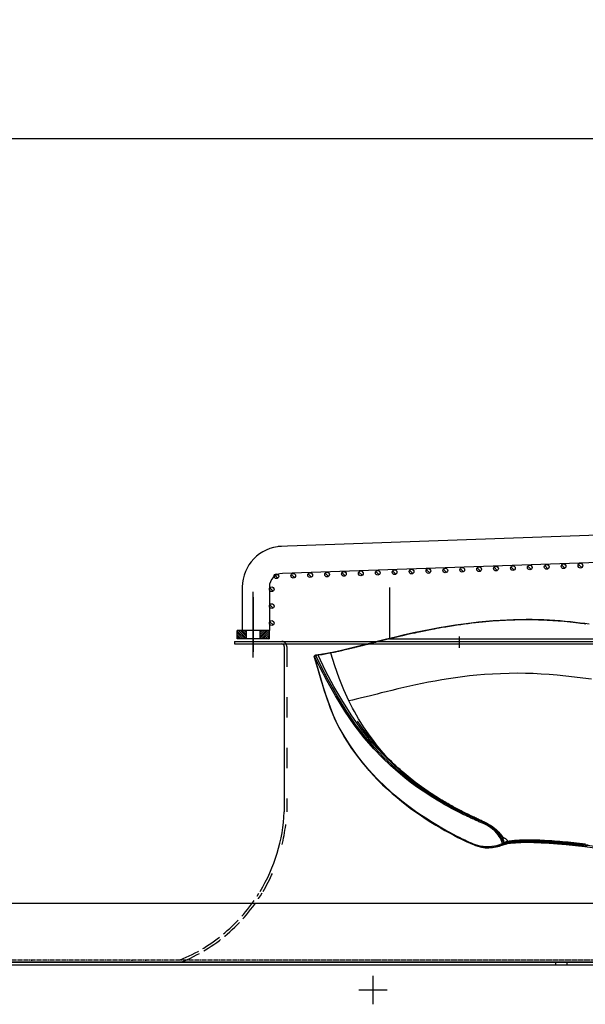
# Model space of a CAD drawing. Units: millimetres. Extents: x -153 to 13477, y -14193 to 8928.
# Drawn here: x 4460 to 4795, y 6798 to 7381 of the extents above; entities that cross this region are included whole.
import ezdxf

# ---------------------------------------------------------------- set-up
doc = ezdxf.new("R2010")
doc.units = ezdxf.units.MM
for name, pattern in [('ACAD_ISO02W100', [15, 12, -3]), ('ACAD_ISO03W100', [30, 12, -18]), ('DASHDOT', [1, 0.5, -0.25, 0, -0.25]), ('DASHED', [0.75, 0.5, -0.25]), ('TRATTOPUNTO', [25.4, 12.7, -6.35, 0, -6.35])]:
    doc.linetypes.add(name, pattern=pattern)
for name, color, linetype in [('0139190_0GR_main_view_BL17', 7, 'Continuous'), ('1', 1, 'ACAD_ISO03W100'), ('A', 2, 'TRATTOPUNTO'), ('assi', 2, 'DASHDOT'), ('CAMPITURE', 6, 'Continuous'), ('Centro', 2, 'Continuous'), ('DISEGNO', 2, 'Continuous'), ('Q', 4, 'Continuous'), ('Spigoli nascosti', 1, 'ACAD_ISO03W100'), ('Spigoli visibili', 255, 'Continuous')]:
    doc.layers.add(name, color=color, linetype=linetype)
doc.layers.add('Convogliatore 230165003.ipt.1-AM_3', color=1, linetype='ACAD_ISO02W100', lineweight=25)
doc.styles.get("Standard").update_dxf_attribs({"font": 'txt.shx'})
doc.dimstyles.new('ISO-25', dxfattribs={"dimtxt": 2.5, "dimasz": 2.5, "dimexe": 1.25, "dimexo": 0.625, "dimtad": 1, "dimtxsty": 'Standard', "dimcen": 2.5, "dimadec": 0, "dimazin": 0, "dimtfac": 1, "dimtmove": 0, "dimatfit": 3, "dimfxl": 1, "dimarcsym": 0})

# ---------------------------------------------------------------- blocks, each defined once
blk = doc.blocks.new('*D108')
at = {"layer": 'Defpoints', "color": 0, "transparency": 16777216}
for p in [(6165.19, 7311.03), (1409.19, 6814.54), (6165.19, 6803.21)]:
    blk.add_point(p, dxfattribs=at)
at = {"layer": 'Q', "color": 0, "lineweight": -2, "transparency": 16777216}
for p, q in [((1409.19, 6827.04), (1409.19, 7336.03)), ((6165.19, 6815.71), (6165.19, 7336.03)), ((1459.19, 7311.03), (6115.19, 7311.03))]:
    blk.add_line(p, q, dxfattribs=at)
at = {"layer": 'Q', "color": 0, "transparency": 16777216}
for points in [[(1459.19, 7319.36), (1459.19, 7302.7), (1409.19, 7311.03)], [(6115.19, 7319.36), (6115.19, 7302.7), (6165.19, 7311.03)]]:
    blk.add_solid(points, dxfattribs=at)
at = {"layer": 'Q', "color": 0, "transparency": 16777216, "insert": (3787.19, 7348.53), "char_height": 50, "attachment_point": 5}
blk.add_mtext('4756', dxfattribs=at)
blk = doc.blocks.new('CONVOGLIATORE LATO')
for p, q in [((622, 190), (1479, 190)), ((622, 190), (622, 188.5)), ((622, 188.5), (1479, 188.5)), ((651.5, 187), (651.5, 89)), ((756.61, 0), (634.11, 0))]:
    blk.add_line(p, q)
for centre, radius, start, end in [((650, 187), 1.5, 0, 90), ((551.88, 93.57), 99.73, 328.86223, 357.39403)]:
    blk.add_arc(centre, radius, start, end)
at = {"layer": '1'}
blk.add_line((653, 187), (653, 89), dxfattribs=at)
at = {"layer": '1', "linetype": 'DASHED'}
blk.add_line((-15.6, 1.5), (705.27, 1.5), dxfattribs=at)
at = {"layer": '1'}
for centre, radius, start, end in [((650, 187), 3, 38.65926, 90), ((650, 187), 3, 0, 30), ((551.88, 93.57), 101.23, 329.37378, 357.41342)]:
    blk.add_arc(centre, radius, start, end, dxfattribs=at)
at = {"layer": 'A'}
blk.add_line((755.28, 186.2), (755.28, 192.95), dxfattribs=at)
at = {"layer": 'Convogliatore 230165003.ipt.1-AM_3', "linetype": 'ACAD_ISO02W100', "lineweight": 25}
for radius, end in [(99.73, 328.08226), (101.23, 328.78398)]:
    blk.add_arc((551.88, 93.57), radius, 292.4299, end, dxfattribs=at)
at = {"layer": 'Spigoli nascosti', "linetype": 'DASHED', "lineweight": 25}
for p, q in [((502.03, 0), (502.03, 1.5)), ((561.5, 0), (561.5, 1.5)), ((561.5, 0), (561.5, 1.5)), ((569.5, 0), (569.5, 1.5)), ((569.5, 0), (569.5, 1.5)), ((705.27, 1.5), (2114, 1.5))]:
    blk.add_line(p, q, dxfattribs=at)
blk.add_arc((595.5, 1.5), 1.5, 270, 288.75219, dxfattribs=at)
at = {"layer": 'Spigoli visibili', "linetype": 'Continuous', "lineweight": 25}
for p, q in [((17.5, 35), (2083.5, 35)), ((2114, 0), (-13, 0))]:
    blk.add_line(p, q, dxfattribs=at)
blk = doc.blocks.new('Centro2d67')
at = {"layer": 'Centro', "lineweight": 25}
for p, q in [((948.95, 829.63), (948.95, 812.83)), ((957.35, 821.23), (940.55, 821.23))]:
    blk.add_line(p, q, dxfattribs=at)
blk = doc.blocks.new('COPERCHIO')
at = {"layer": 'Spigoli nascosti', "color": 1, "lineweight": 25, "true_color": 0xff0000}
for p, q in [((885.47, 13.25), (885.47, 11.75)), ((892.27, 13.25), (892.27, 11.75))]:
    blk.add_line(p, q, dxfattribs=at)
at = {"layer": 'Spigoli visibili', "color": 7, "lineweight": 25, "true_color": 0xffffff}
for p, q in [((57.37, 13.25), (2190.37, 13.25)), ((57.37, 11.75), (2190.37, 11.75))]:
    blk.add_line(p, q, dxfattribs=at)
at = {"layer": 'Centro'}
blk.add_blockref('Centro2d67', (-171.58, -824.48), dxfattribs=at)
blk = doc.blocks.new('griglia')
at = {"layer": 'CAMPITURE'}
h = blk.add_hatch(dxfattribs=at)
h.set_pattern_fill('ANSI31', color=256, scale=0.25, style=0)
h.set_pattern_definition([(45, (232.6149, 354.9594), (-0.561266, 0.561266), [])])
h.paths.add_polyline_path([(5.63, 421.16), (10.63, 421.16), (10.63, 426.66), (5.63, 426.66)])
h = blk.add_hatch(dxfattribs=at)
h.set_pattern_fill('ANSI31', color=256, scale=0.25, style=0)
h.set_pattern_definition([(315, (232.6149, 479.3632), (-0.561266, -0.561266), [])])
h.paths.add_polyline_path([(5.63, 413.16), (10.63, 413.16), (10.63, 407.66), (5.63, 407.66)])
h = blk.add_hatch(dxfattribs=at)
h.set_pattern_fill('ANSI31', color=256, scale=0.5, style=0)
h.set_pattern_definition([(45.00278, (-274.3773, -738.2431), (-1.1225865, 1.1224776), [])])
h.paths.add_polyline_path([(16.07, 405.32), (16.43, 406.2, 0.011573), (16.43, 406.26, 1), (13.63, 406.26, 0.686248)])
h = blk.add_hatch(dxfattribs=at)
h.set_pattern_fill('ANSI31', color=256, scale=0.5, style=0)
h.set_pattern_definition([(45.00278, (-264.3773, -738.2431), (-1.1225865, 1.1224776), [])])
h.paths.add_polyline_path([(26.07, 405.32), (26.43, 406.2, 0.011573), (26.43, 406.26, 1), (23.63, 406.26, 0.686248)])
h = blk.add_hatch(dxfattribs=at)
h.set_pattern_fill('ANSI31', color=256, scale=0.5, style=0)
h.set_pattern_definition([(45.00278, (-254.3773, -738.2431), (-1.1225865, 1.1224776), [])])
h.paths.add_polyline_path([(36.07, 405.32), (36.43, 406.2, 0.011573), (36.43, 406.26, 1), (33.63, 406.26, 0.686248)])
h = blk.add_hatch(dxfattribs=at)
h.set_pattern_fill('ANSI31', color=256, scale=0.5, style=0)
h.set_pattern_definition([(45.00278, (-246.6976, -741.005), (-1.1225865, 1.1224776), [])])
h.paths.add_polyline_path([(43.75, 402.56), (44.11, 403.43, 0.011573), (44.11, 403.5, 1), (41.31, 403.5, 0.686248)])
h = blk.add_hatch(dxfattribs=at)
h.set_pattern_fill('ANSI31', color=256, scale=0.5, style=0)
h.set_pattern_definition([(45.00278, (-246.3483, -751.0089), (-1.1225865, 1.1224776), [])])
h.paths.add_polyline_path([(44.09, 392.56), (44.46, 393.43, 0.011573), (44.46, 393.5, 1), (41.66, 393.5, 0.686248)])
h = blk.add_hatch(dxfattribs=at)
h.set_pattern_fill('ANSI31', color=256, scale=0.5, style=0)
h.set_pattern_definition([(45.00278, (-245.999, -761.0128), (-1.1225865, 1.1224776), [])])
h.paths.add_polyline_path([(44.44, 382.55), (44.8, 383.43, 0.011573), (44.81, 383.49, 1), (42.01, 383.49, 0.686248)])
h = blk.add_hatch(dxfattribs=at)
h.set_pattern_fill('ANSI31', color=256, scale=0.5, style=0)
h.set_pattern_definition([(45.00278, (-245.6496, -771.0167), (-1.1225865, 1.1224776), [])])
h.paths.add_polyline_path([(44.79, 372.55), (45.15, 373.42, 0.011573), (45.16, 373.49, 1), (42.36, 373.49, 0.686248)])
h = blk.add_hatch(dxfattribs=at)
h.set_pattern_fill('ANSI31', color=256, scale=0.5, style=0)
h.set_pattern_definition([(45.00278, (-245.3003, -781.0206), (-1.1225865, 1.1224776), [])])
h.paths.add_polyline_path([(45.14, 362.54), (45.5, 363.42, 0.011573), (45.51, 363.48, 1), (42.71, 363.48, 0.686248)])
h = blk.add_hatch(dxfattribs=at)
h.set_pattern_fill('ANSI31', color=256, scale=0.5, style=0)
h.set_pattern_definition([(45.00278, (-244.951, -791.0245), (-1.1225865, 1.1224776), [])])
h.paths.add_polyline_path([(45.49, 352.54), (45.85, 353.42, 0.011573), (45.85, 353.48, 1), (43.05, 353.48, 0.686248)])
h = blk.add_hatch(dxfattribs=at)
h.set_pattern_fill('ANSI31', color=256, scale=0.5, style=0)
h.set_pattern_definition([(45.00278, (-244.6016, -801.0284), (-1.1225865, 1.1224776), [])])
h.paths.add_polyline_path([(45.84, 342.54), (46.2, 343.41, 0.011573), (46.2, 343.48, 1), (43.4, 343.48, 0.686248)])
h = blk.add_hatch(dxfattribs=at)
h.set_pattern_fill('ANSI31', color=256, scale=0.5, style=0)
h.set_pattern_definition([(45.00278, (-244.2522, -811.0323), (-1.1225865, 1.1224776), [])])
h.paths.add_polyline_path([(46.19, 332.53), (46.55, 333.41, 0.011573), (46.55, 333.47, 1), (43.75, 333.47, 0.686248)])
h = blk.add_hatch(dxfattribs=at)
h.set_pattern_fill('ANSI31', color=256, scale=0.5, style=0)
h.set_pattern_definition([(45.00278, (-243.9029, -821.0362), (-1.1225865, 1.1224776), [])])
h.paths.add_polyline_path([(46.54, 322.53), (46.9, 323.4, 0.011573), (46.9, 323.47, 1), (44.1, 323.47, 0.686248)])
h = blk.add_hatch(dxfattribs=at)
h.set_pattern_fill('ANSI31', color=256, scale=0.5, style=0)
h.set_pattern_definition([(45.00278, (-243.5536, -831.0401), (-1.1225865, 1.1224776), [])])
h.paths.add_polyline_path([(46.89, 312.52), (47.25, 313.4, 0.011573), (47.25, 313.46, 1), (44.45, 313.46, 0.686248)])
h = blk.add_hatch(dxfattribs=at)
h.set_pattern_fill('ANSI31', color=256, scale=0.5, style=0)
h.set_pattern_definition([(45.00278, (-243.2042, -841.044), (-1.1225865, 1.1224776), [])])
h.paths.add_polyline_path([(47.24, 302.52), (47.6, 303.4, 0.011573), (47.6, 303.46, 1), (44.8, 303.46, 0.686248)])
h = blk.add_hatch(dxfattribs=at)
h.set_pattern_fill('ANSI31', color=256, scale=0.5, style=0)
h.set_pattern_definition([(45.00278, (-242.8549, -851.0479), (-1.1225865, 1.1224776), [])])
h.paths.add_polyline_path([(47.59, 292.52), (47.95, 293.39, 0.011573), (47.95, 293.46, 1), (45.15, 293.46, 0.686248)])
h = blk.add_hatch(dxfattribs=at)
h.set_pattern_fill('ANSI31', color=256, scale=0.5, style=0)
h.set_pattern_definition([(45.00278, (-242.5055, -861.0518), (-1.1225865, 1.1224776), [])])
h.paths.add_polyline_path([(47.94, 282.51), (48.3, 283.39, 0.011573), (48.3, 283.45, 1), (45.5, 283.45, 0.686248)])
h = blk.add_hatch(dxfattribs=at)
h.set_pattern_fill('ANSI31', color=256, scale=0.5, style=0)
h.set_pattern_definition([(45.00278, (-242.1562, -871.0557), (-1.1225865, 1.1224776), [])])
h.paths.add_polyline_path([(48.29, 272.51), (48.65, 273.38, 0.011573), (48.65, 273.45, 1), (45.85, 273.45, 0.686248)])
h = blk.add_hatch(dxfattribs=at)
h.set_pattern_fill('ANSI31', color=256, scale=0.5, style=0)
h.set_pattern_definition([(45.00278, (-241.8068, -881.0596), (-1.1225865, 1.1224776), [])])
h.paths.add_polyline_path([(48.64, 262.51), (49, 263.38, 0.011573), (49, 263.44, 1), (46.2, 263.44, 0.686248)])
h = blk.add_hatch(dxfattribs=at)
h.set_pattern_fill('ANSI31', color=256, scale=0.5, style=0)
h.set_pattern_definition([(45.00278, (-241.4575, -891.0635), (-1.1225865, 1.1224776), [])])
h.paths.add_polyline_path([(48.99, 252.5), (49.35, 253.38, 0.011573), (49.35, 253.44, 1), (46.55, 253.44, 0.686248)])
h = blk.add_hatch(dxfattribs=at)
h.set_pattern_fill('ANSI31', color=256, scale=0.5, style=0)
h.set_pattern_definition([(45.00278, (-241.1081, -901.0674), (-1.1225865, 1.1224776), [])])
h.paths.add_polyline_path([(49.33, 242.5), (49.7, 243.37, 0.011573), (49.7, 243.44, 1), (46.9, 243.44, 0.686248)])
h = blk.add_hatch(dxfattribs=at)
h.set_pattern_fill('ANSI31', color=256, scale=0.5, style=0)
h.set_pattern_definition([(45.00278, (-240.7588, -911.0713), (-1.1225865, 1.1224776), [])])
h.paths.add_polyline_path([(49.68, 232.49), (50.04, 233.37, 0.011573), (50.05, 233.43, 1), (47.25, 233.43, 0.686248)])
h = blk.add_hatch(dxfattribs=at)
h.set_pattern_fill('ANSI31', color=256, scale=0.5, style=0)
h.set_pattern_definition([(45.00278, (-240.4095, -921.0752), (-1.1225865, 1.1224776), [])])
h.paths.add_polyline_path([(50.03, 222.49), (50.39, 223.36, 0.011573), (50.4, 223.43, 1), (47.6, 223.43, 0.686248)])
at = {"layer": 'assi', "linetype": 'ByBlock'}
for p, q in [((-5.44, 417.33), (33.45, 417.33)), ((-2.05, 417.14), (30.31, 417.14))]:
    blk.add_line(p, q, dxfattribs=at)
at = {"layer": 'DISEGNO', "linetype": 'ByBlock'}
blk.add_line((5.63, 407.66), (5.63, 426.66), dxfattribs=at)
at = {"layer": 'DISEGNO'}
for p, q in [((5.63, 426.66), (10.63, 426.66)), ((10.63, 407.66), (10.63, 426.66)), ((5.63, 421.16), (10.63, 421.16)), ((36.36, 423.66), (10.63, 423.66)), ((5.63, 413.16), (10.63, 413.16)), ((5.63, 407.66), (10.63, 407.66)), ((36.43, 407.66), (10.63, 407.66)), ((67.43, 199.72), (60.35, 402.5)), ((51.44, 199.16), (44.42, 399.94))]:
    blk.add_line(p, q, dxfattribs=at)
for centre in [(15.03, 406.26), (25.03, 406.26), (35.03, 406.26), (42.71, 403.5), (43.06, 393.5), (43.41, 383.49), (43.76, 373.49), (44.11, 363.48), (44.45, 353.48), (44.8, 343.48), (45.15, 333.47), (45.5, 323.47), (45.85, 313.46), (46.2, 303.46), (46.55, 293.46), (46.9, 283.45), (47.25, 273.45), (47.6, 263.44), (47.95, 253.44), (48.3, 243.44), (48.65, 233.43), (49, 223.43)]:
    blk.add_circle(centre, 1.4, dxfattribs=at)
for centre, radius in [((36.36, 399.66), 24), ((36.43, 399.66), 8)]:
    blk.add_arc(centre, radius, 2, 90, dxfattribs=at)
blk = doc.blocks.new('0139190_0GR_MAIN_VIEW_BL17', base_point=(46.68, 89.85))
at = {"layer": '0139190_0GR_main_view_BL17', "color": 7, "linetype": 'Continuous'}
for p, q in [((60.71, 78.4), (60.73, 78.27)), ((60.76, 78.33), (60.76, 78.3)), ((60.77, 78.3), (60.77, 78.3)), ((60.93, 77.72), (60.89, 77.82)), ((60.98, 77.58), (60.93, 77.72)), ((60.98, 77.57), (60.98, 77.58)), ((60.98, 77.57), (60.98, 77.57)), ((33.62, 53.31), (33.62, 53.31)), ((33.64, 53.22), (33.64, 53.22)), ((33.66, 53.3), (33.65, 53.28)), ((33.67, 53.31), (33.66, 53.3)), ((33.94, 51.52), (33.94, 51.52)), ((33.95, 51.44), (33.95, 51.44)), ((33.96, 51.6), (33.97, 51.55)), ((33.97, 51.55), (33.97, 51.52)), ((33.97, 51.52), (33.97, 51.51)), ((33.97, 51.51), (33.98, 51.44)), ((34, 51.08), (34, 51.08)), ((34.01, 51.12), (34.02, 51.15)), ((34.01, 51.1), (34.01, 51.12)), ((34.04, 51.03), (34.02, 51.05)), ((34.08, 50.98), (34.08, 50.98)), ((34.1, 50.98), (34.08, 50.98)), ((34.12, 50.98), (34.1, 50.98)), ((34.25, 51.04), (34.12, 50.98)), ((34.12, 50.98), (34.13, 50.97)), ((34.13, 50.97), (34.15, 50.97)), ((34.16, 50.96), (34.15, 50.97)), ((34.16, 50.96), (34.16, 50.96)), ((34.22, 50.96), (34.19, 50.96)), ((34.28, 50.98), (34.22, 50.96)), ((34.22, 50.96), (34.22, 50.96))]:
    blk.add_line(p, q, dxfattribs=at)
at = {"layer": '0139190_0GR_main_view_BL17', "color": 4, "linetype": 'Continuous'}
for p, q in [((60.76, 78.34), (60.75, 78.41)), ((60.76, 78.33), (60.76, 78.34)), ((60.77, 78.3), (60.76, 78.33)), ((60.92, 77.72), (60.98, 77.58)), ((60.98, 77.58), (60.98, 77.57)), ((60.98, 77.57), (60.98, 77.57)), ((60.98, 77.57), (60.98, 77.57)), ((33.93, 51.59), (33.94, 51.52)), ((33.94, 51.52), (33.94, 51.5)), ((33.99, 51.19), (33.99, 51.14)), ((33.99, 51.14), (34, 51.08)), ((34.11, 50.97), (34.11, 50.97)), ((34.11, 50.97), (34.12, 50.97)), ((34.12, 50.97), (34.12, 50.97)), ((34.12, 50.97), (34.15, 50.96)), ((34.12, 50.97), (34.13, 50.96)), ((34.13, 50.96), (34.15, 50.97)), ((34.15, 50.96), (34.16, 50.96)), ((34.17, 50.95), (34.16, 50.96)), ((34.19, 50.95), (34.17, 50.95))]:
    blk.add_line(p, q, dxfattribs=at)
at = {"layer": '0139190_0GR_main_view_BL17', "color": 7, "linetype": 'Continuous'}
for points in [[(37.4, 90.32), (37.23, 89.12), (37.08, 87.91), (36.94, 86.68), (36.82, 85.47), (36.72, 84.32), (36.65, 83.19), (36.59, 82.07), (36.56, 80.94), (36.55, 79.79), (36.57, 78.62), (36.6, 77.43), (36.66, 76.26), (36.74, 75.13), (36.83, 74.05), (36.93, 73.01), (37.05, 71.99), (37.18, 71.01), (37.33, 70.04), (37.48, 69.07), (37.65, 68.11), (37.82, 67.18), (38, 66.27), (38.18, 65.39), (38.37, 64.52), (38.57, 63.67), (38.77, 62.82), (38.97, 61.97), (39.17, 61.17), (39.34, 60.47), (39.49, 59.87), (39.64, 59.31), (39.78, 58.72), (39.94, 58.1), (40.09, 57.48), (40.23, 56.9), (40.35, 56.36), (40.46, 55.85)], [(60.83, 89.47), (60.78, 89.05), (60.73, 88.63), (60.69, 88.22), (60.65, 87.81), (60.61, 87.41), (60.57, 87.01), (60.53, 86.61), (60.5, 86.22), (60.47, 85.84), (60.44, 85.46), (60.41, 85.09), (60.38, 84.72), (60.36, 84.36), (60.34, 84), (60.32, 83.66), (60.3, 83.32), (60.28, 82.99), (60.27, 82.66), (60.26, 82.34), (60.26, 82.03), (60.25, 81.73), (60.25, 81.44), (60.25, 81.16), (60.25, 80.88), (60.26, 80.61), (60.26, 80.36), (60.27, 80.11), (60.29, 79.87), (60.3, 79.64), (60.32, 79.42), (60.34, 79.21), (60.36, 79.01), (60.39, 78.82), (60.42, 78.64), (60.45, 78.47)], [(60.97, 89.86), (60.93, 89.44), (60.88, 89.02), (60.83, 88.6), (60.79, 88.19), (60.75, 87.78), (60.71, 87.38), (60.67, 86.98), (60.64, 86.59), (60.6, 86.2), (60.57, 85.82), (60.54, 85.44), (60.51, 85.07), (60.49, 84.7), (60.47, 84.34), (60.44, 83.99), (60.43, 83.64), (60.41, 83.3), (60.4, 82.97), (60.38, 82.65), (60.37, 82.33), (60.37, 82.02), (60.36, 81.72), (60.36, 81.43), (60.36, 81.15), (60.36, 80.87), (60.37, 80.61), (60.38, 80.35), (60.39, 80.1), (60.4, 79.87), (60.42, 79.64), (60.43, 79.42), (60.45, 79.21), (60.48, 79.01), (60.5, 78.82), (60.53, 78.65), (60.56, 78.48)], [(61.15, 89.71), (61.1, 89.29), (61.05, 88.87), (61.01, 88.46), (60.96, 88.05), (60.92, 87.65), (60.88, 87.25), (60.84, 86.86), (60.81, 86.47), (60.77, 86.08), (60.74, 85.7), (60.71, 85.33), (60.68, 84.95), (60.65, 84.59), (60.63, 84.23), (60.61, 83.88), (60.59, 83.54), (60.57, 83.2), (60.55, 82.87), (60.54, 82.55), (60.53, 82.23), (60.52, 81.93), (60.52, 81.63), (60.52, 81.34), (60.51, 81.06), (60.52, 80.78), (60.52, 80.52), (60.53, 80.26), (60.54, 80.02), (60.55, 79.78), (60.57, 79.55), (60.58, 79.34), (60.6, 79.13), (60.62, 78.93), (60.65, 78.75), (60.68, 78.57), (60.71, 78.4)], [(61.17, 89.66), (61.12, 89.24), (61.08, 88.82), (61.03, 88.41), (60.99, 88), (60.95, 87.6), (60.91, 87.2), (60.87, 86.81), (60.84, 86.41), (60.8, 86.03), (60.77, 85.65), (60.74, 85.27), (60.71, 84.9), (60.69, 84.53), (60.66, 84.18), (60.64, 83.82), (60.62, 83.48), (60.6, 83.14), (60.59, 82.81), (60.58, 82.49), (60.57, 82.17), (60.56, 81.87), (60.56, 81.57), (60.55, 81.28), (60.55, 80.99), (60.56, 80.72), (60.56, 80.45), (60.57, 80.2), (60.58, 79.95), (60.59, 79.71), (60.61, 79.49), (60.63, 79.27), (60.65, 79.06), (60.67, 78.87), (60.7, 78.68), (60.73, 78.5), (60.76, 78.34)], [(29.55, 89.54), (29.52, 89.32), (29.48, 89.07), (29.45, 88.8), (29.41, 88.49), (29.37, 88.13), (29.33, 87.73), (29.28, 87.3), (29.24, 86.87), (29.2, 86.45), (29.16, 86.03), (29.13, 85.62), (29.1, 85.22), (29.07, 84.83), (29.05, 84.43), (29.03, 84.03), (29.01, 83.63), (29, 83.23), (28.98, 82.82), (28.97, 82.41), (28.96, 82), (28.96, 81.58), (28.96, 81.17), (28.96, 80.74), (28.96, 80.31), (28.97, 79.88), (28.98, 79.44), (29, 79.01), (29.01, 78.56), (29.03, 78.11), (29.06, 77.66), (29.08, 77.2), (29.11, 76.74), (29.15, 76.27), (29.19, 75.8), (29.23, 75.32), (29.28, 74.83), (29.33, 74.34), (29.38, 73.84), (29.44, 73.34), (29.5, 72.83), (29.57, 72.31), (29.64, 71.79), (29.72, 71.25), (29.8, 70.71), (29.89, 70.16), (29.98, 69.62), (30.06, 69.13), (30.14, 68.7), (30.2, 68.33), (30.26, 68), (30.32, 67.71), (30.37, 67.45), (30.41, 67.22), (30.46, 67), (30.5, 66.79), (30.55, 66.56), (30.59, 66.33), (30.64, 66.09), (30.7, 65.83), (30.76, 65.53), (30.83, 65.21), (30.91, 64.84), (31, 64.44), (31.1, 63.98), (31.22, 63.46), (31.36, 62.87), (31.5, 62.27), (31.63, 61.74), (31.74, 61.27), (31.84, 60.87), (31.93, 60.51), (32.01, 60.19), (32.08, 59.9), (32.15, 59.64), (32.21, 59.41), (32.26, 59.2), (32.31, 59.01), (32.35, 58.84), (32.39, 58.68), (32.43, 58.54), (32.46, 58.41), (32.49, 58.29), (32.52, 58.19), (32.54, 58.08), (32.57, 57.98), (32.6, 57.87), (32.62, 57.77), (32.64, 57.68), (32.66, 57.6), (32.69, 57.51), (32.71, 57.43), (32.73, 57.33), (32.76, 57.22), (32.78, 57.13), (32.8, 57.04), (32.83, 56.95), (32.85, 56.85), (32.88, 56.73), (32.91, 56.61), (32.94, 56.48), (32.98, 56.34), (33.02, 56.18), (33.06, 56), (33.11, 55.81), (33.16, 55.59), (33.22, 55.35), (33.28, 55.08), (33.34, 54.83), (33.39, 54.61), (33.43, 54.42), (33.47, 54.25), (33.51, 54.1), (33.54, 53.95), (33.57, 53.78), (33.61, 53.6), (33.66, 53.4)], [(60.45, 78.47), (60.42, 78.46), (60.4, 78.45), (60.38, 78.43), (60.35, 78.42), (60.32, 78.4), (60.3, 78.37), (60.27, 78.34), (60.24, 78.31), (60.2, 78.28), (60.17, 78.24), (60.13, 78.19), (60.09, 78.15), (60.05, 78.09), (60.01, 78.03), (59.97, 77.97), (59.92, 77.9), (59.91, 77.89)], [(60.56, 78.48), (60.54, 78.48), (60.51, 78.49), (60.49, 78.49), (60.47, 78.48), (60.45, 78.47)], [(60.56, 78.48), (60.54, 78.49), (60.51, 78.49), (60.49, 78.49), (60.47, 78.48), (60.45, 78.47)], [(60.45, 78.47), (60.47, 78.38), (60.49, 78.29), (60.52, 78.19), (60.56, 78.07), (60.59, 77.95)], [(60.45, 78.47), (60.45, 78.47), (60.45, 78.47)], [(60.56, 78.48), (60.56, 78.48), (60.56, 78.48)], [(60.59, 78.46), (60.57, 78.47), (60.56, 78.48)], [(60.56, 78.48), (60.57, 78.39), (60.59, 78.29), (60.62, 78.18), (60.65, 78.07), (60.68, 77.95)], [(60.71, 78.4), (60.65, 78.43), (60.59, 78.46)], [(60.71, 78.4), (60.71, 78.4), (60.71, 78.4)], [(60.76, 78.33), (60.75, 78.35), (60.74, 78.37), (60.73, 78.38), (60.71, 78.4)], [(60.76, 78.34), (60.75, 78.36), (60.74, 78.38), (60.72, 78.39), (60.71, 78.4)], [(60.59, 77.95), (60.35, 77.88), (60.1, 77.78), (59.86, 77.66), (59.62, 77.52), (59.38, 77.35), (59.13, 77.14), (58.88, 76.9), (58.63, 76.6), (58.37, 76.26), (58.12, 75.86), (57.87, 75.41), (57.61, 74.9), (57.35, 74.34), (57.07, 73.73), (56.76, 73.07), (56.42, 72.36), (56.02, 71.58), (55.58, 70.74), (55.07, 69.82), (54.49, 68.83), (53.81, 67.74), (53.02, 66.57), (52.1, 65.29), (51.01, 63.9), (49.7, 62.4), (48.15, 60.78), (46.42, 59.19), (44.54, 57.66), (42.59, 56.26), (40.57, 54.98), (38.4, 53.71), (36.19, 52.54), (33.97, 51.51)], [(60.63, 77.86), (60.4, 77.79), (60.16, 77.69), (59.92, 77.57), (59.67, 77.42), (59.41, 77.23), (59.13, 77), (58.86, 76.74), (58.6, 76.44), (58.39, 76.17), (58.22, 75.92), (58.08, 75.69), (57.97, 75.48), (57.87, 75.3), (57.8, 75.13), (57.73, 74.97), (57.68, 74.84), (57.62, 74.71), (57.57, 74.59), (57.52, 74.47), (57.47, 74.35), (57.41, 74.21), (57.34, 74.06), (57.26, 73.9), (57.18, 73.72), (57.1, 73.53), (57, 73.33), (56.9, 73.1), (56.79, 72.86), (56.66, 72.61), (56.53, 72.33), (56.38, 72.03), (56.22, 71.7), (56.04, 71.35), (55.84, 70.97), (55.62, 70.56), (55.38, 70.11), (55.11, 69.63), (54.81, 69.1), (54.48, 68.54), (54.1, 67.93), (53.68, 67.26), (53.2, 66.54), (52.65, 65.76), (52.03, 64.92), (51.32, 64), (50.5, 63.02), (49.55, 61.95), (48.45, 60.79), (47.15, 59.55), (45.62, 58.22), (43.8, 56.8), (41.83, 55.46), (39.67, 54.14), (37.48, 52.92), (35.59, 51.93), (34.02, 51.15)], [(60.66, 77.66), (60.45, 77.6), (60.22, 77.5), (59.98, 77.39), (59.74, 77.24), (59.49, 77.06), (59.22, 76.84), (58.95, 76.58), (58.7, 76.29), (58.49, 76.02), (58.32, 75.77), (58.19, 75.55), (58.08, 75.35), (57.99, 75.17), (57.91, 75), (57.85, 74.85), (57.79, 74.72), (57.74, 74.59), (57.69, 74.47), (57.64, 74.35), (57.58, 74.23), (57.52, 74.09), (57.45, 73.94), (57.38, 73.78), (57.3, 73.6), (57.21, 73.41), (57.12, 73.2), (57.01, 72.98), (56.9, 72.74), (56.78, 72.48), (56.64, 72.2), (56.5, 71.9), (56.33, 71.57), (56.15, 71.22), (55.96, 70.84), (55.74, 70.43), (55.49, 69.98), (55.23, 69.5), (54.93, 68.97), (54.59, 68.4), (54.21, 67.79), (53.79, 67.12), (53.31, 66.4), (52.76, 65.62), (52.14, 64.77), (51.43, 63.86), (50.6, 62.86), (49.65, 61.79), (48.55, 60.63), (47.26, 59.39), (45.72, 58.05), (43.89, 56.63), (41.93, 55.28), (39.77, 53.96), (37.57, 52.73), (35.68, 51.75), (34.25, 51.04)], [(60.81, 77.59), (60.9, 77.37), (60.98, 77.13), (61.06, 76.85), (61.13, 76.54), (61.18, 76.19), (61.21, 75.8), (61.22, 75.38), (61.18, 74.95), (61.12, 74.53), (61.03, 74.17), (60.93, 73.85), (60.82, 73.57), (60.71, 73.31), (60.58, 73.02), (60.43, 72.71), (60.27, 72.37), (60.1, 72), (59.9, 71.6), (59.68, 71.17), (59.44, 70.71), (59.17, 70.2), (58.87, 69.66), (58.54, 69.07), (58.17, 68.44), (57.75, 67.75), (57.29, 67.01), (56.76, 66.2), (56.17, 65.34), (55.48, 64.39), (54.7, 63.38), (53.8, 62.28), (52.74, 61.09), (51.5, 59.83), (50.26, 58.69), (49.12, 57.73), (48.08, 56.93), (47.13, 56.25), (46.25, 55.67), (45.44, 55.16), (44.7, 54.73), (44.01, 54.35), (43.33, 54.02)], [(59.91, 77.89), (59.88, 77.83), (59.83, 77.75)], [(60.68, 77.95), (60.66, 77.95), (60.64, 77.96), (60.62, 77.96), (60.59, 77.95)], [(60.59, 77.95), (60.6, 77.92), (60.61, 77.89), (60.63, 77.86)], [(60.66, 77.66), (60.65, 77.68), (60.65, 77.7), (60.64, 77.73), (60.63, 77.75), (60.63, 77.78), (60.62, 77.8), (60.62, 77.82), (60.62, 77.84), (60.62, 77.85), (60.63, 77.86)], [(60.71, 77.85), (60.69, 77.86), (60.67, 77.86), (60.65, 77.86), (60.63, 77.86)], [(60.66, 77.66), (60.68, 77.68), (60.69, 77.7), (60.7, 77.73), (60.71, 77.75), (60.71, 77.77), (60.72, 77.8), (60.72, 77.82), (60.72, 77.83), (60.72, 77.85), (60.71, 77.85)], [(60.7, 77.65), (60.68, 77.65), (60.66, 77.66)], [(60.72, 77.93), (60.7, 77.94), (60.68, 77.95)], [(60.68, 77.95), (60.69, 77.92), (60.7, 77.88), (60.71, 77.85)], [(60.7, 77.65), (60.76, 77.62), (60.81, 77.59)], [(60.76, 77.84), (60.73, 77.85), (60.71, 77.85)], [(60.84, 77.87), (60.8, 77.89), (60.76, 77.91), (60.72, 77.93)], [(60.73, 78.27), (60.77, 78.13), (60.8, 78), (60.84, 77.87)], [(60.77, 78.3), (60.76, 78.31), (60.76, 78.34)], [(60.76, 78.34), (60.76, 78.33), (60.76, 78.33)], [(60.76, 78.3), (60.78, 78.2), (60.82, 78.07), (60.85, 77.94), (60.89, 77.82)], [(60.76, 77.84), (60.81, 77.81), (60.87, 77.78)], [(60.87, 77.78), (60.88, 77.77), (60.88, 77.75), (60.88, 77.73), (60.88, 77.71), (60.87, 77.69), (60.86, 77.67), (60.85, 77.65), (60.84, 77.63), (60.83, 77.61), (60.81, 77.59)], [(60.92, 77.72), (60.93, 77.7), (60.93, 77.69), (60.92, 77.67), (60.91, 77.65), (60.9, 77.63), (60.88, 77.62), (60.86, 77.61), (60.84, 77.6), (60.81, 77.59)], [(60.84, 77.87), (60.84, 77.87), (60.84, 77.87)], [(60.84, 77.87), (60.85, 77.84), (60.86, 77.81), (60.87, 77.78)], [(60.89, 77.81), (60.88, 77.83), (60.87, 77.84), (60.86, 77.86), (60.84, 77.87)], [(60.89, 77.82), (60.88, 77.83), (60.87, 77.85), (60.85, 77.86), (60.84, 77.87)], [(60.87, 77.78), (60.89, 77.76), (60.9, 77.75), (60.91, 77.74), (60.92, 77.72)], [(60.89, 77.82), (60.89, 77.81), (60.89, 77.81)], [(60.89, 77.81), (60.9, 77.78), (60.91, 77.75), (60.92, 77.72)], [(48.28, 61.09), (47.84, 60.71), (47.3, 60.26), (46.73, 59.8), (46.12, 59.34), (45.49, 58.87), (44.82, 58.41), (44.16, 57.96), (43.55, 57.57), (43, 57.23), (42.48, 56.92), (41.99, 56.65), (41.51, 56.39), (41.05, 56.15)], [(41.05, 56.15), (40.75, 56), (40.46, 55.85)], [(40.46, 55.85), (38.88, 55.12), (37.23, 54.46), (35.49, 53.85), (33.67, 53.31)], [(33.66, 53.4), (33.64, 53.39), (33.63, 53.37), (33.62, 53.35), (33.62, 53.33), (33.62, 53.31)], [(33.65, 53.28), (33.64, 53.26), (33.64, 53.24), (33.64, 53.22)], [(33.66, 53.4), (33.66, 53.36), (33.67, 53.31)], [(33.67, 53.31), (33.75, 52.92), (33.82, 52.51), (33.9, 52.07), (33.96, 51.6)], [(43.33, 54.02), (43.29, 54), (42.45, 53.63), (41.46, 53.23), (40.31, 52.81), (38.99, 52.38), (37.52, 51.92), (35.88, 51.44), (34.28, 50.98)], [(33.96, 51.6), (33.95, 51.58), (33.94, 51.56), (33.94, 51.54), (33.94, 51.52)], [(33.97, 51.51), (33.96, 51.5), (33.95, 51.48)], [(33.95, 51.48), (33.95, 51.45), (33.95, 51.44)], [(33.98, 51.44), (33.99, 51.39), (34, 51.27), (34.02, 51.15)], [(34.02, 51.15), (34.01, 51.13), (34, 51.11), (34, 51.09), (34, 51.08)], [(34.02, 51.05), (34.02, 51.07), (34.01, 51.1)], [(34.07, 50.99), (34.05, 51.01), (34.04, 51.03)], [(34.12, 50.98), (34.1, 50.98), (34.07, 50.99)], [(34.16, 50.96), (34.17, 50.95), (34.19, 50.96)], [(34.19, 50.96), (34.17, 50.96), (34.16, 50.96)], [(34.22, 50.96), (34.21, 50.95), (34.19, 50.96)]]:
    blk.add_lwpolyline(points, dxfattribs=at)
at = {"layer": '0139190_0GR_main_view_BL17', "color": 4, "linetype": 'Continuous'}
for points in [[(60.59, 78.46), (60.5, 79.05), (60.44, 79.75), (60.4, 80.55), (60.38, 81.45), (60.4, 82.43), (60.44, 83.46), (60.49, 84.47), (60.56, 85.45), (60.63, 86.36), (60.71, 87.21), (60.79, 87.99), (60.86, 88.73), (60.94, 89.43), (61.02, 90.1), (61.1, 90.76), (61.18, 91.44), (61.27, 92.17), (61.38, 93), (61.52, 93.98), (61.68, 95.12), (61.88, 96.45), (62.12, 98.03), (62.38, 99.76)], [(60.75, 78.41), (60.68, 78.85), (60.62, 79.52), (60.58, 80.29), (60.57, 81.17), (60.59, 82.14), (60.63, 83.19), (60.7, 84.32), (60.79, 85.51), (60.9, 86.76), (61.03, 88.05), (61.17, 89.38), (61.33, 90.77), (61.51, 92.2), (61.71, 93.69), (61.92, 95.26), (62.16, 96.92), (62.43, 98.72), (62.54, 99.49)], [(29.57, 90), (29.48, 89.37), (29.4, 88.71), (29.32, 88.03), (29.25, 87.34), (29.18, 86.62), (29.11, 85.89), (29.05, 85.14), (29.01, 84.36), (28.97, 83.58), (28.94, 82.76), (28.92, 81.93), (28.92, 81.07), (28.93, 80.19), (28.95, 79.27), (28.98, 78.32), (29.03, 77.35), (29.1, 76.35), (29.18, 75.34), (29.29, 74.3), (29.41, 73.23), (29.54, 72.14), (29.7, 71.02), (29.89, 69.87), (30.09, 68.7), (30.31, 67.5), (30.55, 66.28), (30.81, 65.04), (31.1, 63.78), (31.39, 62.5), (31.71, 61.2), (32.03, 59.9), (32.36, 58.58), (32.7, 57.26), (33.02, 55.94), (33.34, 54.61), (33.62, 53.31)], [(60.59, 78.46), (60.63, 78.27), (60.68, 78.09), (60.72, 77.93)], [(34.22, 50.96), (36.08, 51.49), (37.92, 52.03), (39.69, 52.59), (41.35, 53.18), (42.87, 53.79), (44.24, 54.45), (45.45, 55.14), (46.58, 55.85), (47.63, 56.56), (48.59, 57.27), (49.46, 57.96), (50.27, 58.64), (51.02, 59.32), (51.73, 59.99), (52.39, 60.66), (53.03, 61.34), (53.64, 62.01), (54.22, 62.7), (54.78, 63.39), (55.33, 64.08), (55.84, 64.78), (56.34, 65.48), (56.82, 66.17), (57.27, 66.85), (57.7, 67.53), (58.11, 68.2), (58.5, 68.86), (58.87, 69.51), (59.22, 70.14), (59.55, 70.76), (59.87, 71.36), (60.16, 71.96), (60.44, 72.54), (60.71, 73.1), (60.95, 73.65), (61.14, 74.19), (61.26, 74.73), (61.33, 75.25), (61.34, 75.77), (61.3, 76.28), (61.22, 76.77), (61.1, 77.25), (60.98, 77.57)], [(60.98, 77.57), (61.01, 77.5), (61.09, 77.25), (61.17, 76.97), (61.24, 76.65), (61.3, 76.29), (61.33, 75.9), (61.34, 75.47), (61.3, 75.03), (61.24, 74.61), (61.15, 74.23), (61.05, 73.91), (60.94, 73.63), (60.82, 73.36), (60.69, 73.08), (60.55, 72.76), (60.39, 72.42), (60.21, 72.05), (60.01, 71.65), (59.79, 71.22), (59.55, 70.76), (59.28, 70.26), (58.98, 69.71), (58.65, 69.13), (58.28, 68.49), (57.87, 67.81), (57.4, 67.06), (56.87, 66.26), (56.27, 65.39), (55.59, 64.45), (54.81, 63.43), (53.9, 62.33), (52.84, 61.15), (51.6, 59.88), (50.36, 58.74), (49.22, 57.78), (48.18, 56.98), (47.22, 56.3), (46.34, 55.72), (45.54, 55.21), (44.79, 54.77), (44.1, 54.4), (43.38, 54.04), (42.53, 53.67), (41.54, 53.27), (40.38, 52.85), (39.07, 52.41), (37.59, 51.96), (35.96, 51.48), (34.27, 51)], [(59.96, 77.86), (59.96, 77.86), (59.96, 77.85), (59.95, 77.85), (59.94, 77.84), (59.92, 77.82), (59.9, 77.81), (59.87, 77.79), (59.84, 77.76), (59.81, 77.74), (59.77, 77.71), (59.72, 77.67), (59.66, 77.63), (59.61, 77.59), (59.54, 77.54), (59.47, 77.49), (59.41, 77.44), (59.34, 77.38), (59.26, 77.31), (59.19, 77.25), (59.12, 77.18), (59.04, 77.1), (58.97, 77.03), (58.89, 76.95), (58.82, 76.87), (58.75, 76.78), (58.68, 76.69), (58.61, 76.6), (58.54, 76.51), (58.47, 76.41), (58.4, 76.32), (58.33, 76.22), (58.27, 76.12), (58.2, 76.01), (58.14, 75.91), (58.08, 75.8), (58.02, 75.7), (57.96, 75.59), (57.9, 75.48), (57.84, 75.37), (57.78, 75.26), (57.72, 75.15), (57.66, 75.04), (57.6, 74.92), (57.54, 74.8), (57.48, 74.67), (57.42, 74.53), (57.35, 74.39), (57.29, 74.25), (57.22, 74.11), (57.15, 73.96), (57.08, 73.81), (57.01, 73.66), (56.94, 73.5), (56.86, 73.34), (56.79, 73.18), (56.71, 73.01), (56.63, 72.85), (56.54, 72.68), (56.46, 72.51), (56.37, 72.33), (56.28, 72.16), (56.19, 71.98), (56.1, 71.8), (56.01, 71.62), (55.91, 71.43), (55.81, 71.25), (55.71, 71.06), (55.61, 70.87), (55.51, 70.68), (55.4, 70.49), (55.29, 70.29), (55.18, 70.1), (55.07, 69.9), (54.95, 69.7), (54.83, 69.49), (54.71, 69.29), (54.59, 69.08), (54.46, 68.87), (54.33, 68.65), (54.19, 68.44), (54.06, 68.22), (53.92, 68), (53.77, 67.77), (53.62, 67.55), (53.47, 67.31), (53.31, 67.08), (53.15, 66.85), (52.98, 66.61), (52.81, 66.36), (52.63, 66.12), (52.45, 65.86), (52.26, 65.61), (52.06, 65.35), (51.86, 65.09), (51.65, 64.83), (51.44, 64.56), (51.21, 64.28), (50.98, 64), (50.74, 63.72), (50.49, 63.43), (50.24, 63.14), (49.97, 62.84), (49.69, 62.53), (49.4, 62.22), (49.1, 61.91), (48.78, 61.59), (48.45, 61.26), (48.11, 60.92), (47.75, 60.58), (47.37, 60.23), (46.98, 59.88), (46.56, 59.52), (46.12, 59.15), (45.66, 58.78), (45.17, 58.4), (44.66, 58.01), (44.12, 57.62)], [(60.76, 77.84), (60.76, 77.83), (60.77, 77.81), (60.77, 77.8), (60.76, 77.78), (60.76, 77.75), (60.75, 77.73), (60.74, 77.71), (60.73, 77.68), (60.72, 77.66), (60.7, 77.65)], [(60.72, 77.93), (60.73, 77.9), (60.75, 77.87), (60.76, 77.84)], [(60.76, 77.84), (60.76, 77.84), (60.76, 77.84), (60.76, 77.84)], [(60.86, 77.91), (60.86, 77.93), (60.85, 77.94), (60.85, 77.95), (60.85, 77.97), (60.84, 77.98), (60.84, 77.99), (60.84, 78.01), (60.83, 78.02), (60.83, 78.03), (60.82, 78.05), (60.82, 78.06), (60.82, 78.07), (60.81, 78.09), (60.81, 78.1), (60.81, 78.11), (60.8, 78.13), (60.8, 78.14), (60.8, 78.16), (60.79, 78.17), (60.79, 78.19), (60.79, 78.2), (60.78, 78.22), (60.78, 78.23), (60.78, 78.24), (60.77, 78.26), (60.77, 78.27), (60.77, 78.29), (60.77, 78.3)], [(60.88, 77.86), (60.88, 77.87), (60.87, 77.88), (60.87, 77.89), (60.87, 77.9), (60.86, 77.91)], [(60.95, 77.67), (60.94, 77.69), (60.93, 77.7), (60.93, 77.72), (60.93, 77.73), (60.92, 77.74), (60.92, 77.75), (60.91, 77.76), (60.91, 77.78), (60.9, 77.79), (60.9, 77.8), (60.9, 77.81), (60.89, 77.82), (60.89, 77.83), (60.88, 77.84), (60.88, 77.86)], [(60.96, 77.62), (60.96, 77.64), (60.95, 77.66), (60.95, 77.67)], [(60.98, 77.58), (60.97, 77.6), (60.96, 77.62)], [(44.12, 57.62), (44.11, 57.61), (44.09, 57.6), (44.08, 57.59), (44.06, 57.58), (44.05, 57.57), (44.03, 57.56), (44.02, 57.55), (44, 57.54), (43.99, 57.53), (43.98, 57.52), (43.96, 57.51), (43.95, 57.5), (43.93, 57.49), (43.92, 57.48), (43.91, 57.47), (43.89, 57.46), (43.88, 57.45), (43.87, 57.44), (43.85, 57.43), (43.84, 57.42), (43.83, 57.41), (43.81, 57.4), (43.8, 57.4), (43.79, 57.39), (43.78, 57.38), (43.77, 57.37), (43.75, 57.36), (43.74, 57.35), (43.73, 57.35), (43.72, 57.34), (43.71, 57.33), (43.69, 57.32), (43.68, 57.31), (43.67, 57.31), (43.66, 57.3), (43.65, 57.29), (43.64, 57.28), (43.63, 57.27), (43.62, 57.27), (43.6, 57.26), (43.59, 57.25), (43.58, 57.24), (43.57, 57.24), (43.56, 57.23), (43.55, 57.22), (43.54, 57.22), (43.53, 57.21), (43.52, 57.2), (43.51, 57.2), (43.51, 57.19), (43.5, 57.19), (43.49, 57.18), (43.48, 57.17), (43.47, 57.17), (43.46, 57.16), (43.45, 57.16), (43.45, 57.15), (43.44, 57.15), (43.43, 57.14), (43.43, 57.14), (43.42, 57.13), (43.41, 57.13), (43.41, 57.13), (43.4, 57.12), (43.4, 57.12), (43.39, 57.11), (43.39, 57.11), (43.38, 57.11), (43.38, 57.11), (43.37, 57.1), (43.37, 57.1), (43.37, 57.1), (43.36, 57.1), (43.36, 57.09), (43.36, 57.09), (43.36, 57.09), (43.36, 57.09)], [(33.62, 53.31), (33.63, 53.29), (33.64, 53.25), (33.64, 53.22)], [(33.64, 53.22), (33.74, 52.71), (33.85, 52.13), (33.93, 51.59)], [(33.94, 51.5), (33.95, 51.46), (33.95, 51.44)], [(33.95, 51.44), (33.97, 51.33), (33.99, 51.19)], [(34, 51.08), (34, 51.06), (34.01, 51.04), (34.02, 51.02), (34.04, 51), (34.06, 50.99), (34.08, 50.98)], [(34.08, 50.98), (34.08, 50.98), (34.11, 50.97), (34.11, 50.97)], [(34.22, 50.96), (34.21, 50.95), (34.19, 50.95)]]:
    blk.add_lwpolyline(points, dxfattribs=at)
blk = doc.blocks.new('A$C3C546EDC')
at = {"layer": '0139190_0GR_main_view_BL17', "rotation": 270}
blk.add_blockref('0139190_0GR_MAIN_VIEW_BL17', (18.12, -50.03), dxfattribs=at)

msp = doc.modelspace()

# ---------------------------------------------------------------- linework, layer by layer
msp.add_lwpolyline([(4679.023, 7045.014), (4679.023, 7014.632), (4819.35, 7014.632), (4819.35, 7045.014)])

# ---------------------------------------------------------------- block references
at = {"xscale": 4.166666666656965, "yscale": 4.166666666664241, "zscale": 4.166666666666853}
msp.add_blockref('A$C3C546EDC', (4721.075, 7160.497), dxfattribs=at)
at = {"rotation": 90}
msp.add_blockref('griglia', (5015.516, 7009.004), dxfattribs=at)
for name, p in [('CONVOGLIATORE LATO', (3965.185, 6823.132)), ('COPERCHIO', (3891.814, 6809.882))]:
    msp.add_blockref(name, p)

# ---------------------------------------------------------------- dimensions: what is measured, and where the dimension line sits
at = {"layer": 'Q'}
dim = msp.add_linear_dim(base=(6165.185, 7311.031), p1=(1409.186, 6814.539), p2=(6165.185, 6803.209), dimstyle='ISO-25', override={"dimscale": 20}, dxfattribs=at)
dim.commit()
dim.dimension.update_dxf_attribs({"geometry": '*D108', "text_midpoint": (3787.185, 7348.531)})

doc.saveas('drawing.dxf')
